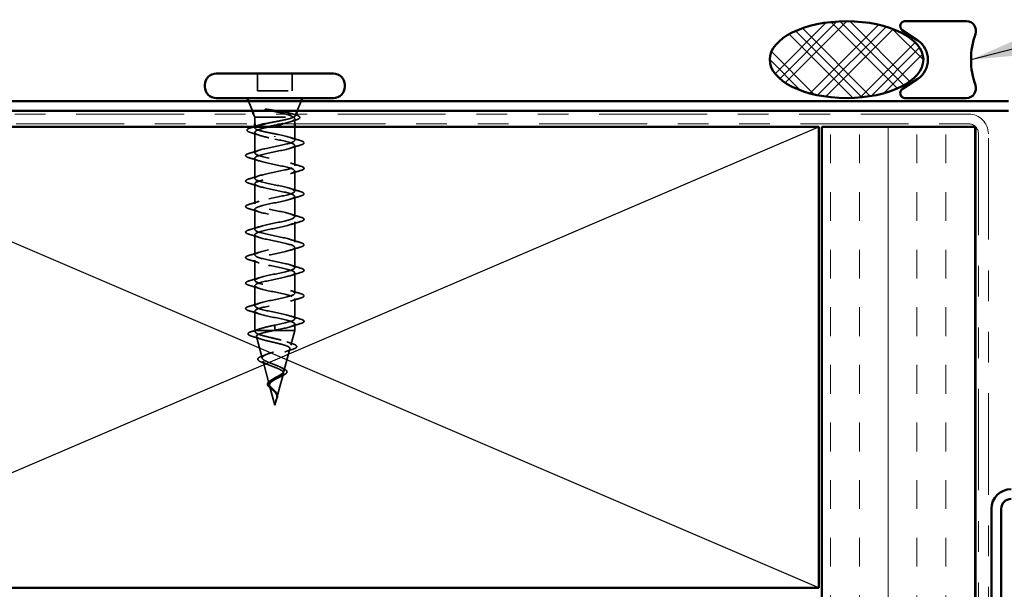
# Model space of a CAD drawing. Units: inches. Extents: x 0.6 to 33.4, y 0.6 to 21.4.
# Drawn here: x 3.1 to 6.3, y 14.2 to 16 of the extents above; entities that cross this region are included whole.
import ezdxf

# ---------------------------------------------------------------- set-up
doc = ezdxf.new("R2010")
doc.units = ezdxf.units.IN
doc.header["$LTSCALE"] = 2
doc.header["$MEASUREMENT"] = 0
doc.linetypes.add('DASHED', pattern=[0.2067, 0.1654, -0.0413])
doc.linetypes.add('DOUBLE_DASH_CHAIN', pattern=[1.2403, 0.6614, -0.0827, 0.1654, -0.0827, 0.1654, -0.0827])
for name, color, linetype, lineweight in [('Hatch (ANSI)', 7, 'Continuous', 18), ('Hidden (ANSI)', 7, 'DASHED', 35), ('Sketch Geometry (ANSI)', 7, 'Continuous', 25), ('Symbol (ANSI)', 7, 'Continuous', 25), ('Visible (ANSI)', 7, 'Continuous', 50)]:
    doc.layers.add(name, color=color, linetype=linetype, lineweight=lineweight)
doc.styles.add('Note Text (ANSI)', font='tahoma.ttf')
doc.dimstyles.new('Default (ANSI)$7', dxfattribs={"dimscale": 2, "dimtxt": 0.12, "dimasz": 0.098425, "dimexe": 0.125, "dimexo": 0.0625, "dimgap": 0.031496, "dimtad": 0, "dimtih": 1, "dimtoh": 1, "dimrnd": 1e-08, "dimzin": 4, "dimdsep": 46, "dimtxsty": 'Note Text (ANSI)', "dimcen": 0.09, "dimdle": 0.393701, "dimclrd": 256, "dimclre": 256, "dimclrt": 256, "dimadec": 0, "dimazin": 1, "dimtfac": 1, "dimtofl": 0, "dimtmove": 0, "dimatfit": 3, "dimfxl": 1, "dimtolj": 1, "dimtzin": 4, "dimlwd": -1, "dimlwe": -1, "dimarcsym": 0})

msp = doc.modelspace()

# ---------------------------------------------------------------- hatches: boundary and pattern name
at = {"layer": 'Hatch (ANSI)'}
h = msp.add_hatch(dxfattribs=at)
h.set_pattern_fill('CUST29', color=256, angle=90, style=0, pattern_type=2)
h.set_pattern_definition([(135, (0, 0), (-0.08838835, -0.08838835), []), (135, (2e-18, 0.03125), (-0.08838835, -0.08838835), []), (135, (4e-18, 0.0625), (-0.08838835, -0.08838835), []), (225, (0, 0), (0.08838835, -0.08838835), []), (225, (2e-18, 0.03125), (0.08838835, -0.08838835), []), (225, (4e-18, 0.0625), (0.08838835, -0.08838835), [])])
edge = h.paths.add_edge_path()
edge.add_ellipse((5.77108, 15.90011), major_axis=(0.25, 0), ratio=0.5, start_angle=0, end_angle=360)
at = {"layer": 'Hatch (ANSI)', "true_color": 0x804000}
h = msp.add_hatch(dxfattribs=at)
h.set_pattern_fill('INSUL', color=36, scale=0.75, angle=90, style=0)
h.paths.add_polyline_path([(5.69054, 2.02753), (5.69054, 15.68111), (6.19054, 15.68111), (6.19054, 2.02753)])

# ---------------------------------------------------------------- linework, layer by layer
at = {"layer": 'Hidden (ANSI)', "ltscale": 0.053232}
for p, q in [((3.85348, 15.85511), (3.85348, 15.79911)), ((3.96648, 15.85511), (3.96648, 15.79911))]:
    msp.add_line(p, q, dxfattribs=at)
at = {"layer": 'Hidden (ANSI)', "ltscale": 0.107515}
msp.add_line((3.85348, 15.79911), (3.96648, 15.79911), dxfattribs=at)
at = {"layer": 'Hidden (ANSI)', "ltscale": 0.032759}
for p, q in [((3.83691, 15.73311), (3.82401, 15.76511)), ((3.98304, 15.73311), (3.99595, 15.76511))]:
    msp.add_line(p, q, dxfattribs=at)
at = {"layer": 'Hidden (ANSI)', "ltscale": 0.010169}
msp.add_line((3.84498, 15.71311), (3.84095, 15.72311), dxfattribs=at)
at = {"layer": 'Hidden (ANSI)', "ltscale": 0.173517}
msp.add_line((3.84498, 15.71311), (3.97132, 15.71311), dxfattribs=at)
at = {"layer": 'Hidden (ANSI)', "ltscale": 0.020852}
msp.add_line((3.84498, 15.71311), (3.84498, 15.69111), dxfattribs=at)
at = {"layer": 'Hidden (ANSI)', "ltscale": 0.015427}
msp.add_line((3.97498, 15.70742), (3.97498, 15.69111), dxfattribs=at)
at = {"layer": 'Hidden (ANSI)', "ltscale": 0.006265}
msp.add_line((3.97651, 15.71691), (3.97901, 15.72311), dxfattribs=at)
at = {"layer": 'Hidden (ANSI)', "ltscale": 0.003668}
msp.add_line((3.84498, 15.68214), (3.84498, 15.67818), dxfattribs=at)
at = {"layer": 'Hidden (ANSI)', "ltscale": 0.041089}
msp.add_line((3.97498, 15.68111), (3.97498, 15.63786), dxfattribs=at)
at = {"layer": 'Hidden (ANSI)', "ltscale": 0.063883}
msp.add_line((3.84498, 15.66355), (3.84498, 15.59636), dxfattribs=at)
at = {"layer": 'Hidden (ANSI)', "ltscale": 0.002412}
for p, q in [((3.90998, 15.65108), (3.90998, 15.64914)), ((3.90998, 15.02664), (3.90998, 15.02858))]:
    msp.add_line(p, q, dxfattribs=at)
at = {"layer": 'Hidden (ANSI)', "ltscale": 0.062755}
for p, q in [((3.97498, 15.62086), (3.97498, 15.55486)), ((3.84498, 15.57936), (3.84498, 15.51336)), ((3.97498, 15.53786), (3.97498, 15.47186)), ((3.84498, 15.49636), (3.84498, 15.43036)), ((3.97498, 15.45486), (3.97498, 15.38886)), ((3.84498, 15.41336), (3.84498, 15.34736)), ((3.97498, 15.37186), (3.97498, 15.30586)), ((3.84498, 15.33036), (3.84498, 15.26436)), ((3.97498, 15.28886), (3.97498, 15.22286)), ((3.84498, 15.24736), (3.84498, 15.18136)), ((3.97498, 15.20586), (3.97498, 15.13986)), ((3.84498, 15.16436), (3.84498, 15.09836)), ((3.97498, 15.12286), (3.97498, 15.05686))]:
    msp.add_line(p, q, dxfattribs=at)
at = {"layer": 'Hidden (ANSI)', "ltscale": 0.060136}
msp.add_line((3.84498, 15.08136), (3.84498, 15.01811), dxfattribs=at)
at = {"layer": 'Hidden (ANSI)', "ltscale": 0.028664}
for p, q in [((3.90998, 15.03611), (3.90998, 15.02858)), ((3.90998, 15.02664), (3.90998, 15.01911))]:
    msp.add_line(p, q, dxfattribs=at)
at = {"layer": 'Hidden (ANSI)', "ltscale": 0.020614}
msp.add_line((3.97498, 15.03986), (3.97498, 15.01811), dxfattribs=at)
at = {"layer": 'Hidden (ANSI)', "ltscale": 0.020374}
msp.add_line((3.84498, 15.01811), (3.8485, 15.01811), dxfattribs=at)
at = {"layer": 'Hidden (ANSI)', "ltscale": 0.004328}
msp.add_line((3.84618, 15.01362), (3.84498, 15.01811), dxfattribs=at)
at = {"layer": 'Hidden (ANSI)', "ltscale": 0.071462}
msp.add_line((3.8485, 15.01811), (3.90453, 15.01811), dxfattribs=at)
at = {"layer": 'Hidden (ANSI)', "ltscale": 0.102337}
msp.add_line((3.90453, 15.01811), (3.97498, 15.01811), dxfattribs=at)
at = {"layer": 'Hidden (ANSI)', "ltscale": 0.046387}
msp.add_line((3.96237, 14.97096), (3.97498, 15.01811), dxfattribs=at)
at = {"layer": 'Hidden (ANSI)', "ltscale": 0.069707}
msp.add_line((3.869, 14.92829), (3.85006, 14.99911), dxfattribs=at)
at = {"layer": 'Hidden (ANSI)', "ltscale": 0.072171}
msp.add_line((3.93954, 14.88563), (3.95915, 14.95894), dxfattribs=at)
at = {"layer": 'Hidden (ANSI)', "ltscale": 0.074634}
msp.add_line((3.89183, 14.84297), (3.87155, 14.91878), dxfattribs=at)
at = {"layer": 'Hidden (ANSI)', "ltscale": 0.077103}
msp.add_line((3.91672, 14.8003), (3.93766, 14.87861), dxfattribs=at)
at = {"layer": 'Hidden (ANSI)', "ltscale": 0.062337}
msp.add_line((3.90998, 14.77511), (3.89304, 14.83845), dxfattribs=at)
at = {"layer": 'Hidden (ANSI)', "ltscale": 0.022741}
msp.add_line((3.90998, 14.77511), (3.91618, 14.79828), dxfattribs=at)
at = {"layer": 'Hidden (ANSI)', "ltscale": 0.014703}
msp.add_open_spline([(3.88854, 15.73791), (3.88653, 15.73822), (3.88448, 15.73848), (3.88078, 15.73881), (3.87943, 15.73885), (3.87853, 15.73875), (3.87833, 15.73872), (3.87818, 15.73865), (3.87815, 15.73863), (3.87811, 15.7386), (3.8781, 15.73859), (3.87809, 15.73856), (3.87809, 15.73855), (3.87809, 15.73852), (3.87809, 15.73851), (3.8781, 15.73848), (3.87811, 15.73847), (3.87814, 15.73843), (3.87817, 15.7384), (3.87826, 15.73833), (3.87835, 15.73828), (3.87878, 15.73807), (3.87931, 15.7379), (3.88041, 15.73757), (3.88121, 15.73739), (3.88195, 15.73722)], degree=3, knots=[0, 0, 0, 0, 0.015878436, 0.015878436, 0.030496322, 0.030496322, 0.033768739, 0.033768739, 0.034516096, 0.034516096, 0.034934038, 0.034934038, 0.035218632, 0.035218632, 0.035484827, 0.035484827, 0.035833283, 0.035833283, 0.03649102, 0.03649102, 0.038229075, 0.038229075, 0.045138635, 0.045138635, 0.057165667, 0.057165667, 0.057165667, 0.057165667], dxfattribs=at)
at = {"layer": 'Hidden (ANSI)', "ltscale": 0.105794}
msp.add_open_spline([(3.88195, 15.73722), (3.89126, 15.7352), (3.90104, 15.73316), (3.92012, 15.72904), (3.92922, 15.72701), (3.94518, 15.72297), (3.952, 15.72102), (3.96296, 15.71707), (3.96707, 15.71512), (3.96965, 15.71311)], degree=3, knots=[0, 0, 0, 0, 0.07588897, 0.07588897, 0.1494652, 0.1494652, 0.21768686, 0.21768686, 0.28372234, 0.28372234, 0.28372234, 0.28372234], dxfattribs=at)
at = {"layer": 'Hidden (ANSI)', "ltscale": 0.148606}
msp.add_open_spline([(3.97132, 15.71311), (3.97476, 15.71462), (3.97656, 15.71609), (3.97677, 15.71905), (3.97508, 15.72052), (3.96833, 15.72349), (3.96325, 15.72496), (3.95025, 15.72792), (3.9424, 15.72939), (3.92672, 15.73204), (3.91927, 15.73321), (3.90392, 15.73557), (3.89611, 15.73674), (3.88854, 15.73791)], degree=3, knots=[0, 0, 0, 0, 0.06713685, 0.06713685, 0.13596331, 0.13596331, 0.20647998, 0.20647998, 0.27868739, 0.27868739, 0.33737749, 0.33737749, 0.39716778, 0.39716778, 0.39716778, 0.39716778], dxfattribs=at)
at = {"layer": 'Hidden (ANSI)', "ltscale": 0.111225}
msp.add_open_spline([(3.87699, 15.69111), (3.88009, 15.6918), (3.88334, 15.69249), (3.89476, 15.69484), (3.90334, 15.69647), (3.92057, 15.69977), (3.92905, 15.70141), (3.94474, 15.70471), (3.9518, 15.70635), (3.96068, 15.70885), (3.96336, 15.7097), (3.96796, 15.71141), (3.96985, 15.71226), (3.97132, 15.71311)], degree=3, knots=[0.44006249, 0.44006249, 0.44006249, 0.44006249, 0.46809992, 0.46809992, 0.53497133, 0.53497133, 0.60184275, 0.60184275, 0.66871417, 0.66871417, 0.70324308, 0.70324308, 0.737772, 0.737772, 0.737772, 0.737772], dxfattribs=at)
at = {"layer": 'Hidden (ANSI)', "ltscale": 0.099652}
msp.add_open_spline([(3.96965, 15.71311), (3.97308, 15.71125), (3.97489, 15.70941), (3.97506, 15.70569), (3.97341, 15.70385), (3.96685, 15.70013), (3.962, 15.69829), (3.95001, 15.69465), (3.94309, 15.69289), (3.93549, 15.69111)], degree=3, knots=[0, 0, 0, 0, 0.06748173, 0.06748173, 0.13496346, 0.13496346, 0.20244519, 0.20244519, 0.26693205, 0.26693205, 0.26693205, 0.26693205], dxfattribs=at)
at = {"layer": 'Hidden (ANSI)', "ltscale": 0.010335}
msp.add_open_spline([(3.96681, 15.72379), (3.97025, 15.72271), (3.97371, 15.72165), (3.97718, 15.7206)], degree=3, dxfattribs=at)
at = {"layer": 'Hidden (ANSI)', "ltscale": 0.088703}
msp.add_open_spline([(3.97718, 15.7206), (3.98208, 15.71912), (3.98581, 15.71764), (3.99058, 15.71452), (3.9918, 15.71241), (3.99015, 15.70884), (3.98833, 15.70758), (3.98374, 15.70543), (3.98136, 15.70456), (3.97855, 15.70369)], degree=3, knots=[0, 0, 0, 0, 0.06778169, 0.06778169, 0.13659621, 0.13659621, 0.19471937, 0.19471937, 0.23594903, 0.23594903, 0.23594903, 0.23594903], dxfattribs=at)
at = {"layer": 'Hidden (ANSI)', "ltscale": 0.090202}
msp.add_open_spline([(3.83157, 15.66281), (3.82661, 15.6643), (3.82309, 15.66577), (3.82018, 15.66831), (3.81953, 15.66932), (3.81953, 15.67226), (3.82109, 15.67368), (3.82567, 15.67616), (3.82876, 15.67731), (3.83267, 15.67846)], degree=3, knots=[0, 0, 0, 0, 0.07823642, 0.07823642, 0.11746311, 0.11746311, 0.18161919, 0.18161919, 0.24008214, 0.24008214, 0.24008214, 0.24008214], dxfattribs=at)
at = {"layer": 'Hidden (ANSI)', "ltscale": 0.008828}
msp.add_open_spline([(3.83267, 15.67846), (3.83565, 15.67934), (3.83863, 15.68022), (3.8416, 15.68111)], degree=3, dxfattribs=at)
at = {"layer": 'Hidden (ANSI)', "ltscale": 0.179}
msp.add_open_spline([(3.88997, 15.68111), (3.88795, 15.68066), (3.88596, 15.6802), (3.87607, 15.67788), (3.8689, 15.67604), (3.85695, 15.67232), (3.85229, 15.67048), (3.84614, 15.66676), (3.84471, 15.66492), (3.84532, 15.6612), (3.84735, 15.65935), (3.85463, 15.65563), (3.8598, 15.65379), (3.87213, 15.65021), (3.87902, 15.6485), (3.89399, 15.64505), (3.90195, 15.64334), (3.90998, 15.64161)], degree=3, knots=[0.38827309, 0.38827309, 0.38827309, 0.38827309, 0.40489037, 0.40489037, 0.4723721, 0.4723721, 0.53985383, 0.53985383, 0.60733556, 0.60733556, 0.67481729, 0.67481729, 0.74229902, 0.74229902, 0.8048716, 0.8048716, 0.86744418, 0.86744418, 0.86744418, 0.86744418], dxfattribs=at)
at = {"layer": 'Hidden (ANSI)', "ltscale": 0.13923}
msp.add_open_spline([(3.90998, 15.65861), (3.90136, 15.66026), (3.89283, 15.6619), (3.87693, 15.6652), (3.86972, 15.66684), (3.85762, 15.67014), (3.85285, 15.67178), (3.84644, 15.67508), (3.84486, 15.67672), (3.84512, 15.68002), (3.84696, 15.68166), (3.8524, 15.68426), (3.85489, 15.6852), (3.85783, 15.68615)], degree=3, knots=[0, 0, 0, 0, 0.06687142, 0.06687142, 0.13374283, 0.13374283, 0.20061425, 0.20061425, 0.26748567, 0.26748567, 0.33435708, 0.33435708, 0.37282678, 0.37282678, 0.37282678, 0.37282678], dxfattribs=at)
at = {"layer": 'Hidden (ANSI)', "ltscale": 0.018879}
msp.add_open_spline([(3.97855, 15.70369), (3.97227, 15.70175), (3.96603, 15.69977), (3.95989, 15.69771)], degree=3, dxfattribs=at)
at = {"layer": 'Hidden (ANSI)', "ltscale": 0.028762}
msp.add_open_spline([(3.86007, 15.65384), (3.85074, 15.65697), (3.84117, 15.65993), (3.83157, 15.66281)], degree=3, dxfattribs=at)
at = {"layer": 'Hidden (ANSI)', "ltscale": 1.076982}
for points, knots in [([(3.90998, 15.03611), (3.93674, 15.04155), (3.96254, 15.04699), (3.97135, 15.05243), (3.98017, 15.05787), (3.97136, 15.06331), (3.9504, 15.06875), (3.92943, 15.07419), (3.89783, 15.07963), (3.87522, 15.08507), (3.8526, 15.09051), (3.8406, 15.09595), (3.84667, 15.10138), (3.85274, 15.10682), (3.87644, 15.11226), (3.90305, 15.1177), (3.92966, 15.12314), (3.95727, 15.12858), (3.96872, 15.13402), (3.98018, 15.13946), (3.97466, 15.1449), (3.95559, 15.15034), (3.93652, 15.15578), (3.90528, 15.16122), (3.88127, 15.16666), (3.85726, 15.1721), (3.84221, 15.17753), (3.84546, 15.18297), (3.84872, 15.18841), (3.87004, 15.19385), (3.8962, 15.19929), (3.92236, 15.20473), (3.95145, 15.21017), (3.96542, 15.21561), (3.97939, 15.22105), (3.97723, 15.22649), (3.96027, 15.23193), (3.94331, 15.23737), (3.91279, 15.24281), (3.88765, 15.24825), (3.86252, 15.25368), (3.84458, 15.25912), (3.84499, 15.26456), (3.84539, 15.27), (3.86411, 15.27544), (3.88951, 15.28088), (3.91491, 15.28632), (3.94517, 15.29176), (3.96149, 15.2972), (3.97781, 15.30264), (3.97903, 15.30808), (3.96437, 15.31352), (3.94972, 15.31896), (3.92026, 15.3244), (3.89429, 15.32983), (3.86831, 15.33527), (3.8477, 15.34071), (3.84525, 15.34615), (3.8428, 15.35159), (3.85869, 15.35703), (3.88305, 15.36247), (3.90741, 15.36791), (3.93848, 15.37335), (3.95697, 15.37879), (3.97546, 15.38423), (3.98004, 15.38967), (3.96786, 15.39511), (3.95567, 15.40054), (3.92761, 15.40598), (3.9011, 15.41142), (3.87459, 15.41686), (3.85153, 15.4223), (3.84626, 15.42774), (3.84098, 15.43318), (3.85386, 15.43862), (3.8769, 15.44406), (3.89993, 15.4495), (3.93147, 15.45494), (3.95192, 15.46038), (3.97237, 15.46582), (3.98025, 15.47126), (3.97068, 15.47669), (3.96111, 15.48213), (3.93477, 15.48757), (3.90801, 15.49301), (3.88126, 15.49845), (3.85603, 15.50389), (3.84798, 15.50933), (3.83994, 15.51477), (3.84966, 15.52021), (3.87112, 15.52565), (3.89257, 15.53109), (3.92421, 15.53653), (3.94638, 15.54197), (3.96856, 15.54741), (3.97967, 15.55284), (3.97281, 15.55828), (3.96596, 15.56372), (3.94164, 15.56916), (3.91495, 15.5746), (3.88827, 15.58004), (3.86114, 15.58548), (3.85042, 15.59092), (3.8397, 15.59636), (3.84616, 15.6018), (3.86579, 15.60724), (3.88541, 15.61268), (3.91679, 15.61812), (3.94044, 15.62356), (3.96408, 15.62899), (3.97828, 15.63443), (3.97423, 15.63987), (3.97017, 15.64531), (3.94815, 15.65075), (3.92183, 15.65619), (3.91792, 15.657), (3.91395, 15.65781), (3.90998, 15.65861)], [-47.1238898, -47.1238898, -47.1238898, -47.1238898, -45.8886129, -45.8886129, -45.8886129, -44.6533359, -44.6533359, -44.6533359, -43.418059, -43.418059, -43.418059, -42.182782, -42.182782, -42.182782, -40.9475051, -40.9475051, -40.9475051, -39.7122281, -39.7122281, -39.7122281, -38.4769512, -38.4769512, -38.4769512, -37.2416742, -37.2416742, -37.2416742, -36.0063973, -36.0063973, -36.0063973, -34.7711204, -34.7711204, -34.7711204, -33.5358434, -33.5358434, -33.5358434, -32.3005665, -32.3005665, -32.3005665, -31.0652895, -31.0652895, -31.0652895, -29.8300126, -29.8300126, -29.8300126, -28.5947356, -28.5947356, -28.5947356, -27.3594587, -27.3594587, -27.3594587, -26.1241817, -26.1241817, -26.1241817, -24.8889048, -24.8889048, -24.8889048, -23.6536278, -23.6536278, -23.6536278, -22.4183509, -22.4183509, -22.4183509, -21.183074, -21.183074, -21.183074, -19.947797, -19.947797, -19.947797, -18.7125201, -18.7125201, -18.7125201, -17.4772431, -17.4772431, -17.4772431, -16.2419662, -16.2419662, -16.2419662, -15.0066892, -15.0066892, -15.0066892, -13.7714123, -13.7714123, -13.7714123, -12.5361353, -12.5361353, -12.5361353, -11.3008584, -11.3008584, -11.3008584, -10.0655815, -10.0655815, -10.0655815, -8.8303045, -8.8303045, -8.8303045, -7.5950276, -7.5950276, -7.5950276, -6.3597506, -6.3597506, -6.3597506, -5.1244737, -5.1244737, -5.1244737, -3.8891967, -3.8891967, -3.8891967, -2.6539198, -2.6539198, -2.6539198, -1.4186428, -1.4186428, -1.4186428, -0.1833659, -0.1833659, -0.1833659, 0, 0, 0, 0]), ([(3.90998, 15.64161), (3.93674, 15.63617), (3.96254, 15.63073), (3.97135, 15.6253), (3.98017, 15.61986), (3.97136, 15.61442), (3.9504, 15.60898), (3.92943, 15.60354), (3.89783, 15.5981), (3.87522, 15.59266), (3.8526, 15.58722), (3.8406, 15.58178), (3.84667, 15.57634), (3.85274, 15.5709), (3.87644, 15.56546), (3.90305, 15.56002), (3.92966, 15.55458), (3.95727, 15.54915), (3.96872, 15.54371), (3.98018, 15.53827), (3.97466, 15.53283), (3.95559, 15.52739), (3.93652, 15.52195), (3.90528, 15.51651), (3.88127, 15.51107), (3.85726, 15.50563), (3.84221, 15.50019), (3.84546, 15.49475), (3.84872, 15.48931), (3.87004, 15.48387), (3.8962, 15.47843), (3.92236, 15.473), (3.95145, 15.46756), (3.96542, 15.46212), (3.97939, 15.45668), (3.97723, 15.45124), (3.96027, 15.4458), (3.94331, 15.44036), (3.91279, 15.43492), (3.88765, 15.42948), (3.86252, 15.42404), (3.84458, 15.4186), (3.84499, 15.41316), (3.84539, 15.40772), (3.86411, 15.40229), (3.88951, 15.39685), (3.91491, 15.39141), (3.94517, 15.38597), (3.96149, 15.38053), (3.97781, 15.37509), (3.97903, 15.36965), (3.96437, 15.36421), (3.94972, 15.35877), (3.92026, 15.35333), (3.89429, 15.34789), (3.86831, 15.34245), (3.8477, 15.33701), (3.84525, 15.33157), (3.8428, 15.32614), (3.85869, 15.3207), (3.88305, 15.31526), (3.90741, 15.30982), (3.93848, 15.30438), (3.95697, 15.29894), (3.97546, 15.2935), (3.98004, 15.28806), (3.96786, 15.28262), (3.95567, 15.27718), (3.92761, 15.27174), (3.9011, 15.2663), (3.87459, 15.26086), (3.85153, 15.25542), (3.84626, 15.24999), (3.84098, 15.24455), (3.85386, 15.23911), (3.8769, 15.23367), (3.89993, 15.22823), (3.93147, 15.22279), (3.95192, 15.21735), (3.97237, 15.21191), (3.98025, 15.20647), (3.97068, 15.20103), (3.96111, 15.19559), (3.93477, 15.19015), (3.90801, 15.18471), (3.88126, 15.17927), (3.85603, 15.17384), (3.84798, 15.1684), (3.83994, 15.16296), (3.84966, 15.15752), (3.87112, 15.15208), (3.89257, 15.14664), (3.92421, 15.1412), (3.94638, 15.13576), (3.96856, 15.13032), (3.97967, 15.12488), (3.97281, 15.11944), (3.96596, 15.114), (3.94164, 15.10856), (3.91495, 15.10312), (3.88827, 15.09769), (3.86114, 15.09225), (3.85042, 15.08681), (3.8397, 15.08137), (3.84616, 15.07593), (3.86579, 15.07049), (3.88541, 15.06505), (3.91679, 15.05961), (3.94044, 15.05417), (3.96408, 15.04873), (3.97828, 15.04329), (3.97423, 15.03785), (3.97017, 15.03241), (3.94815, 15.02697), (3.92183, 15.02154), (3.91792, 15.02073), (3.91395, 15.01992), (3.90998, 15.01911)], [0, 0, 0, 0, 1.2352769, 1.2352769, 1.2352769, 2.4705539, 2.4705539, 2.4705539, 3.7058308, 3.7058308, 3.7058308, 4.9411078, 4.9411078, 4.9411078, 6.1763847, 6.1763847, 6.1763847, 7.4116617, 7.4116617, 7.4116617, 8.6469386, 8.6469386, 8.6469386, 9.8822156, 9.8822156, 9.8822156, 11.1174925, 11.1174925, 11.1174925, 12.3527695, 12.3527695, 12.3527695, 13.5880464, 13.5880464, 13.5880464, 14.8233233, 14.8233233, 14.8233233, 16.0586003, 16.0586003, 16.0586003, 17.2938772, 17.2938772, 17.2938772, 18.5291542, 18.5291542, 18.5291542, 19.7644311, 19.7644311, 19.7644311, 20.9997081, 20.9997081, 20.9997081, 22.234985, 22.234985, 22.234985, 23.470262, 23.470262, 23.470262, 24.7055389, 24.7055389, 24.7055389, 25.9408158, 25.9408158, 25.9408158, 27.1760928, 27.1760928, 27.1760928, 28.4113697, 28.4113697, 28.4113697, 29.6466467, 29.6466467, 29.6466467, 30.8819236, 30.8819236, 30.8819236, 32.1172006, 32.1172006, 32.1172006, 33.3524775, 33.3524775, 33.3524775, 34.5877545, 34.5877545, 34.5877545, 35.8230314, 35.8230314, 35.8230314, 37.0583084, 37.0583084, 37.0583084, 38.2935853, 38.2935853, 38.2935853, 39.5288622, 39.5288622, 39.5288622, 40.7641392, 40.7641392, 40.7641392, 41.9994161, 41.9994161, 41.9994161, 43.2346931, 43.2346931, 43.2346931, 44.46997, 44.46997, 44.46997, 45.705247, 45.705247, 45.705247, 46.9405239, 46.9405239, 46.9405239, 47.1238898, 47.1238898, 47.1238898, 47.1238898])]:
    msp.add_open_spline(points, degree=3, knots=knots, dxfattribs=at)
at = {"layer": 'Hidden (ANSI)', "ltscale": 0.031888}
for points in [[(3.961, 15.64669), (3.97141, 15.64327), (3.98207, 15.64005), (3.99276, 15.63692)], [(3.99276, 15.62181), (3.98207, 15.61868), (3.97141, 15.61545), (3.961, 15.61204)], [(3.8272, 15.59542), (3.83789, 15.59855), (3.84855, 15.60177), (3.85896, 15.60519)], [(3.85896, 15.57054), (3.84855, 15.57395), (3.83789, 15.57718), (3.8272, 15.58031)], [(3.961, 15.56369), (3.97141, 15.56027), (3.98207, 15.55705), (3.99276, 15.55392)], [(3.8272, 15.51242), (3.83789, 15.51555), (3.84855, 15.51877), (3.85896, 15.52219)], [(3.99276, 15.53881), (3.98207, 15.53568), (3.97141, 15.53245), (3.961, 15.52904)], [(3.85896, 15.48754), (3.84855, 15.49095), (3.83789, 15.49418), (3.8272, 15.49731)], [(3.961, 15.48069), (3.97141, 15.47727), (3.98207, 15.47405), (3.99276, 15.47092)], [(3.99276, 15.45581), (3.98207, 15.45268), (3.97141, 15.44945), (3.961, 15.44604)], [(3.8272, 15.42942), (3.83789, 15.43255), (3.84855, 15.43577), (3.85896, 15.43919)], [(3.85896, 15.40454), (3.84855, 15.40795), (3.83789, 15.41118), (3.8272, 15.41431)], [(3.961, 15.39769), (3.97141, 15.39427), (3.98207, 15.39105), (3.99276, 15.38792)], [(3.8272, 15.34642), (3.83789, 15.34955), (3.84855, 15.35277), (3.85896, 15.35619)], [(3.99276, 15.37281), (3.98207, 15.36968), (3.97141, 15.36645), (3.961, 15.36304)], [(3.85896, 15.32154), (3.84855, 15.32495), (3.83789, 15.32818), (3.8272, 15.33131)], [(3.961, 15.31469), (3.97141, 15.31127), (3.98207, 15.30805), (3.99276, 15.30492)], [(3.99276, 15.28981), (3.98207, 15.28668), (3.97141, 15.28345), (3.961, 15.28004)], [(3.8272, 15.26342), (3.83789, 15.26655), (3.84855, 15.26977), (3.85896, 15.27319)], [(3.85896, 15.23854), (3.84855, 15.24195), (3.83789, 15.24518), (3.8272, 15.24831)], [(3.961, 15.23169), (3.97141, 15.22827), (3.98207, 15.22505), (3.99276, 15.22192)], [(3.99276, 15.20681), (3.98207, 15.20368), (3.97141, 15.20045), (3.961, 15.19704)], [(3.8272, 15.18042), (3.83789, 15.18355), (3.84855, 15.18677), (3.85896, 15.19019)], [(3.85896, 15.15554), (3.84855, 15.15895), (3.83789, 15.16218), (3.8272, 15.16531)], [(3.961, 15.14869), (3.97141, 15.14527), (3.98207, 15.14205), (3.99276, 15.13892)], [(3.8272, 15.09742), (3.83789, 15.10055), (3.84855, 15.10377), (3.85896, 15.10719)], [(3.99276, 15.12381), (3.98207, 15.12068), (3.97141, 15.11745), (3.961, 15.11404)], [(3.85896, 15.07254), (3.84855, 15.07595), (3.83789, 15.07918), (3.8272, 15.08231)], [(3.961, 15.06569), (3.97141, 15.06227), (3.98207, 15.05905), (3.99276, 15.05592)], [(3.99276, 15.04081), (3.98207, 15.03768), (3.97141, 15.03445), (3.961, 15.03104)]]:
    msp.add_open_spline(points, degree=3, dxfattribs=at)
at = {"layer": 'Hidden (ANSI)', "ltscale": 0.090851}
for points in [[(3.99276, 15.63692), (3.99783, 15.63543), (4.00139, 15.63397), (4.00434, 15.63145), (4.00499, 15.63044), (4.00495, 15.62748), (4.00333, 15.62609), (3.99885, 15.62379), (3.99613, 15.6228), (3.99276, 15.62181)], [(3.8272, 15.58031), (3.82213, 15.5818), (3.81857, 15.58325), (3.81562, 15.58577), (3.81496, 15.58678), (3.81501, 15.58974), (3.81663, 15.59113), (3.82111, 15.59343), (3.82382, 15.59443), (3.8272, 15.59542)], [(3.99276, 15.55392), (3.99783, 15.55243), (4.00139, 15.55097), (4.00434, 15.54845), (4.00499, 15.54744), (4.00495, 15.54448), (4.00333, 15.54309), (3.99885, 15.54079), (3.99613, 15.5398), (3.99276, 15.53881)], [(3.8272, 15.49731), (3.82213, 15.4988), (3.81857, 15.50025), (3.81562, 15.50277), (3.81496, 15.50378), (3.81501, 15.50674), (3.81663, 15.50813), (3.82111, 15.51043), (3.82382, 15.51143), (3.8272, 15.51242)], [(3.99276, 15.47092), (3.99783, 15.46943), (4.00139, 15.46797), (4.00434, 15.46545), (4.00499, 15.46444), (4.00495, 15.46148), (4.00333, 15.46009), (3.99885, 15.45779), (3.99613, 15.4568), (3.99276, 15.45581)], [(3.8272, 15.41431), (3.82213, 15.4158), (3.81857, 15.41725), (3.81562, 15.41977), (3.81496, 15.42078), (3.81501, 15.42374), (3.81663, 15.42513), (3.82111, 15.42743), (3.82382, 15.42843), (3.8272, 15.42942)], [(3.99276, 15.38792), (3.99783, 15.38643), (4.00139, 15.38497), (4.00434, 15.38245), (4.00499, 15.38144), (4.00495, 15.37848), (4.00333, 15.37709), (3.99885, 15.37479), (3.99613, 15.3738), (3.99276, 15.37281)], [(3.8272, 15.33131), (3.82213, 15.3328), (3.81857, 15.33425), (3.81562, 15.33677), (3.81496, 15.33778), (3.81501, 15.34074), (3.81663, 15.34213), (3.82111, 15.34443), (3.82382, 15.34543), (3.8272, 15.34642)], [(3.99276, 15.30492), (3.99783, 15.30343), (4.00139, 15.30197), (4.00434, 15.29945), (4.00499, 15.29844), (4.00495, 15.29548), (4.00333, 15.29409), (3.99885, 15.29179), (3.99613, 15.2908), (3.99276, 15.28981)], [(3.8272, 15.24831), (3.82213, 15.2498), (3.81857, 15.25125), (3.81562, 15.25377), (3.81496, 15.25478), (3.81501, 15.25774), (3.81663, 15.25913), (3.82111, 15.26143), (3.82382, 15.26243), (3.8272, 15.26342)], [(3.99276, 15.22192), (3.99783, 15.22043), (4.00139, 15.21897), (4.00434, 15.21645), (4.00499, 15.21544), (4.00495, 15.21248), (4.00333, 15.21109), (3.99885, 15.20879), (3.99613, 15.2078), (3.99276, 15.20681)], [(3.8272, 15.16531), (3.82213, 15.1668), (3.81857, 15.16825), (3.81562, 15.17077), (3.81496, 15.17178), (3.81501, 15.17474), (3.81663, 15.17613), (3.82111, 15.17843), (3.82382, 15.17943), (3.8272, 15.18042)], [(3.99276, 15.13892), (3.99783, 15.13743), (4.00139, 15.13597), (4.00434, 15.13345), (4.00499, 15.13244), (4.00495, 15.12948), (4.00333, 15.12809), (3.99885, 15.12579), (3.99613, 15.1248), (3.99276, 15.12381)], [(3.8272, 15.08231), (3.82213, 15.0838), (3.81857, 15.08525), (3.81562, 15.08777), (3.81496, 15.08878), (3.81501, 15.09174), (3.81663, 15.09313), (3.82111, 15.09543), (3.82382, 15.09643), (3.8272, 15.09742)], [(3.99276, 15.05592), (3.99783, 15.05443), (4.00139, 15.05297), (4.00434, 15.05045), (4.00499, 15.04944), (4.00495, 15.04648), (4.00333, 15.04509), (3.99885, 15.04279), (3.99613, 15.0418), (3.99276, 15.04081)]]:
    msp.add_open_spline(points, degree=3, knots=[0, 0, 0, 0, 0.08068206, 0.08068206, 0.12137804, 0.12137804, 0.18811443, 0.18811443, 0.24184971, 0.24184971, 0.24184971, 0.24184971], dxfattribs=at)
at = {"layer": 'Hidden (ANSI)', "ltscale": 0.078553}
msp.add_open_spline([(3.8485, 15.01811), (3.85132, 15.02005), (3.85575, 15.02197), (3.86732, 15.02584), (3.87433, 15.02776), (3.88651, 15.03077), (3.89105, 15.03183), (3.90041, 15.03398), (3.90519, 15.03504), (3.90998, 15.03611)], degree=3, knots=[0, 0, 0, 0, 0.06772236, 0.06772236, 0.13544473, 0.13544473, 0.17287087, 0.17287087, 0.21029702, 0.21029702, 0.21029702, 0.21029702], dxfattribs=at)
at = {"layer": 'Hidden (ANSI)', "ltscale": 0.089635}
msp.add_open_spline([(3.83668, 14.99923), (3.83167, 15.00071), (3.82792, 15.00217), (3.82322, 15.00529), (3.82217, 15.00753), (3.82429, 15.01094), (3.82626, 15.01213), (3.83068, 15.01399), (3.83253, 15.01464), (3.83464, 15.01528)], degree=3, knots=[0, 0, 0, 0, 0.07164699, 0.07164699, 0.14483003, 0.14483003, 0.20533237, 0.20533237, 0.23843808, 0.23843808, 0.23843808, 0.23843808], dxfattribs=at)
at = {"layer": 'Hidden (ANSI)', "ltscale": 0.02659}
msp.add_open_spline([(3.83464, 15.01528), (3.84349, 15.01798), (3.85229, 15.02076), (3.86087, 15.02368)], degree=3, dxfattribs=at)
at = {"layer": 'Hidden (ANSI)', "ltscale": 0.504207}
msp.add_open_spline([(3.90998, 14.8643), (3.91354, 14.86633), (3.91721, 14.86828), (3.92435, 14.87222), (3.92771, 14.87416), (3.93352, 14.87805), (3.93586, 14.87997), (3.93908, 14.88383), (3.93986, 14.88573), (3.93964, 14.88956), (3.93858, 14.89145), (3.93468, 14.89526), (3.93184, 14.89713), (3.92471, 14.90091), (3.92047, 14.90278), (3.91119, 14.90654), (3.90622, 14.9084), (3.8963, 14.91214), (3.89146, 14.91399), (3.88264, 14.91772), (3.87879, 14.91956), (3.87271, 14.92328), (3.8706, 14.92511), (3.86851, 14.92882), (3.86862, 14.93064), (3.87114, 14.93434), (3.87358, 14.93616), (3.88057, 14.93984), (3.88508, 14.94166), (3.8956, 14.94534), (3.90154, 14.94715), (3.91403, 14.95082), (3.92046, 14.95263), (3.93292, 14.95629), (3.93879, 14.95809), (3.94913, 14.96175), (3.95344, 14.96355), (3.95981, 14.96719), (3.96175, 14.969), (3.9629, 14.97264), (3.96202, 14.97443), (3.95747, 14.97807), (3.95378, 14.97986), (3.944, 14.98349), (3.93796, 14.98529), (3.92429, 14.98891), (3.91678, 14.9907), (3.90126, 14.99432), (3.89342, 14.99611), (3.8785, 14.99973), (3.8716, 15.00152), (3.85972, 15.00513), (3.85491, 15.00692), (3.84857, 15.01029), (3.84678, 15.01185), (3.8457, 15.015), (3.84647, 15.01656), (3.8485, 15.01811)], degree=3, knots=[0, 0, 0, 0, 0.0315308, 0.0315308, 0.0641805, 0.0641805, 0.0979786, 0.0979786, 0.1329491, 0.1329491, 0.1691118, 0.1691118, 0.2064833, 0.2064833, 0.2450775, 0.2450775, 0.2849064, 0.2849064, 0.3259802, 0.3259802, 0.3683075, 0.3683075, 0.4118959, 0.4118959, 0.4567522, 0.4567522, 0.5028821, 0.5028821, 0.5502906, 0.5502906, 0.5989824, 0.5989824, 0.6489613, 0.6489613, 0.7002309, 0.7002309, 0.7527945, 0.7527945, 0.8066547, 0.8066547, 0.8618141, 0.8618141, 0.918275, 0.918275, 0.9760395, 0.9760395, 1.0351092, 1.0351092, 1.095486, 1.095486, 1.1571712, 1.1571712, 1.2201662, 1.2201662, 1.2761521, 1.2761521, 1.3331843, 1.3331843, 1.3331843, 1.3331843], dxfattribs=at)
at = {"layer": 'Hidden (ANSI)', "ltscale": 0.544082}
msp.add_open_spline([(3.90453, 15.01811), (3.89607, 15.01644), (3.88794, 15.01476), (3.87341, 15.01138), (3.86712, 15.0097), (3.85725, 15.00631), (3.85371, 15.00464), (3.84982, 15.00125), (3.84945, 14.99957), (3.8519, 14.99617), (3.85462, 14.99449), (3.86277, 14.9911), (3.86804, 14.98942), (3.88038, 14.98602), (3.88728, 14.98434), (3.90172, 14.98093), (3.90911, 14.97925), (3.92333, 14.97584), (3.93003, 14.97416), (3.94183, 14.97075), (3.94684, 14.96906), (3.95449, 14.96565), (3.95711, 14.96396), (3.95963, 14.96054), (3.95956, 14.95885), (3.9568, 14.95542), (3.9542, 14.95373), (3.94685, 14.9503), (3.94224, 14.9486), (3.9317, 14.94517), (3.92592, 14.94347), (3.91402, 14.94003), (3.90805, 14.93833), (3.89675, 14.93488), (3.89154, 14.93317), (3.8826, 14.92972), (3.87894, 14.92801), (3.87367, 14.92455), (3.87206, 14.92283), (3.87108, 14.91936), (3.87166, 14.91764), (3.87487, 14.91416), (3.87741, 14.91244), (3.88404, 14.90895), (3.888, 14.90722), (3.89673, 14.90371), (3.90137, 14.90198), (3.91062, 14.89846), (3.91513, 14.89672), (3.92333, 14.89318), (3.92695, 14.89144), (3.93279, 14.88788), (3.93498, 14.88613), (3.93764, 14.88256), (3.93813, 14.88079), (3.93738, 14.87719), (3.93621, 14.87541), (3.93245, 14.8718), (3.92996, 14.87), (3.92445, 14.86657), (3.92163, 14.86498), (3.91579, 14.86176), (3.91284, 14.86017), (3.90998, 14.85853)], degree=3, knots=[0, 0, 0, 0, 0.0662455, 0.0662455, 0.1312266, 0.1312266, 0.1949439, 0.1949439, 0.2573984, 0.2573984, 0.3185909, 0.3185909, 0.3785225, 0.3785225, 0.4371941, 0.4371941, 0.4946071, 0.4946071, 0.5507627, 0.5507627, 0.6056626, 0.6056626, 0.6593082, 0.6593082, 0.7117016, 0.7117016, 0.7628447, 0.7628447, 0.8127399, 0.8127399, 0.8613896, 0.8613896, 0.9087967, 0.9087967, 0.9549645, 0.9549645, 0.9998965, 0.9998965, 1.0435967, 1.0435967, 1.0860698, 1.0860698, 1.1273208, 1.1273208, 1.1673558, 1.1673558, 1.2061815, 1.2061815, 1.2438056, 1.2438056, 1.2802371, 1.2802371, 1.3154864, 1.3154864, 1.3495657, 1.3495657, 1.3824892, 1.3824892, 1.4142741, 1.4142741, 1.4412543, 1.4412543, 1.4671582, 1.4671582, 1.4671582, 1.4671582], dxfattribs=at)
at = {"layer": 'Hidden (ANSI)', "ltscale": 0.005187}
msp.add_open_spline([(3.90998, 15.01911), (3.90816, 15.01878), (3.90634, 15.01845), (3.90453, 15.01811)], degree=3, dxfattribs=at)
at = {"layer": 'Hidden (ANSI)', "ltscale": 0.028509}
msp.add_open_spline([(3.86506, 14.99046), (3.85576, 14.99353), (3.84624, 14.99642), (3.83668, 14.99923)], degree=3, dxfattribs=at)
at = {"layer": 'Hidden (ANSI)', "ltscale": 0.020481}
msp.add_open_spline([(3.94868, 14.98176), (3.95511, 14.97939), (3.96176, 14.97714), (3.96848, 14.97496)], degree=3, dxfattribs=at)
at = {"layer": 'Hidden (ANSI)', "ltscale": 0.086567}
msp.add_open_spline([(3.96848, 14.97496), (3.97308, 14.97347), (3.97656, 14.97196), (3.9809, 14.96868), (3.98183, 14.96643), (3.97995, 14.96296), (3.97821, 14.96167), (3.97311, 14.95907), (3.96965, 14.95776), (3.96545, 14.95644)], degree=3, knots=[0, 0, 0, 0, 0.06376842, 0.06376842, 0.12768217, 0.12768217, 0.17854816, 0.17854816, 0.23016435, 0.23016435, 0.23016435, 0.23016435], dxfattribs=at)
at = {"layer": 'Hidden (ANSI)', "ltscale": 0.01577}
msp.add_open_spline([(3.86805, 14.93498), (3.87306, 14.93678), (3.87797, 14.93864), (3.88264, 14.94059)], degree=3, dxfattribs=at)
at = {"layer": 'Hidden (ANSI)', "ltscale": 0.023076}
msp.add_open_spline([(3.96545, 14.95644), (3.95781, 14.95406), (3.95023, 14.95158), (3.94295, 14.94894)], degree=3, dxfattribs=at)
at = {"layer": 'Hidden (ANSI)', "ltscale": 0.081682}
msp.add_open_spline([(3.87254, 14.91313), (3.86828, 14.91461), (3.86461, 14.91609), (3.85894, 14.91903), (3.85687, 14.92049), (3.8544, 14.92378), (3.85426, 14.92584), (3.85624, 14.92897), (3.85781, 14.93022), (3.86208, 14.93265), (3.86482, 14.93383), (3.86805, 14.93498)], degree=3, knots=[0, 0, 0, 0, 0.04479433, 0.04479433, 0.08988222, 0.08988222, 0.13800878, 0.13800878, 0.17766259, 0.17766259, 0.21728107, 0.21728107, 0.21728107, 0.21728107], dxfattribs=at)
at = {"layer": 'Hidden (ANSI)', "ltscale": 0.017258}
msp.add_open_spline([(3.88857, 14.90703), (3.88351, 14.90918), (3.87808, 14.9112), (3.87254, 14.91313)], degree=3, dxfattribs=at)
at = {"layer": 'Hidden (ANSI)', "ltscale": 0.010974}
msp.add_open_spline([(3.92694, 14.89971), (3.92985, 14.89824), (3.93297, 14.89682), (3.9362, 14.89545)], degree=3, dxfattribs=at)
at = {"layer": 'Hidden (ANSI)', "ltscale": 0.073601}
msp.add_open_spline([(3.9362, 14.89545), (3.9398, 14.89393), (3.94284, 14.89235), (3.94728, 14.88912), (3.9488, 14.8874), (3.94983, 14.88376), (3.94939, 14.88192), (3.94712, 14.87876), (3.94547, 14.87733), (3.94095, 14.8743), (3.93787, 14.87266), (3.93294, 14.87034), (3.93142, 14.86966), (3.92985, 14.86897)], degree=3, knots=[0, 0, 0, 0, 0.03949331, 0.03949331, 0.07825471, 0.07825471, 0.11446042, 0.11446042, 0.14608287, 0.14608287, 0.1813284, 0.1813284, 0.19572096, 0.19572096, 0.19572096, 0.19572096], dxfattribs=at)
at = {"layer": 'Hidden (ANSI)', "ltscale": 0.060473}
msp.add_open_spline([(3.90455, 14.82363), (3.9025, 14.82521), (3.90039, 14.82677), (3.89643, 14.82978), (3.89454, 14.83128), (3.89115, 14.83428), (3.88966, 14.83581), (3.88735, 14.83892), (3.88657, 14.84053), (3.88597, 14.84377), (3.88619, 14.84544), (3.88762, 14.84856), (3.88878, 14.85004), (3.89113, 14.85222), (3.89208, 14.85299), (3.8944, 14.85466), (3.89584, 14.85557), (3.89738, 14.85646)], degree=3, knots=[0, 0, 0, 0, 0.0197555, 0.0197555, 0.03988666, 0.03988666, 0.0616204, 0.0616204, 0.08488787, 0.08488787, 0.10885198, 0.10885198, 0.13211452, 0.13211452, 0.14507713, 0.14507713, 0.16101236, 0.16101236, 0.16101236, 0.16101236], dxfattribs=at)
at = {"layer": 'Hidden (ANSI)', "ltscale": 0.089656}
msp.add_open_spline([(3.91747, 14.80457), (3.91768, 14.80738), (3.91725, 14.81001), (3.91507, 14.81524), (3.91339, 14.81768), (3.90924, 14.82257), (3.90686, 14.82488), (3.902, 14.82951), (3.89964, 14.83173), (3.89552, 14.83618), (3.89386, 14.83833), (3.89171, 14.84263), (3.89128, 14.84472), (3.89185, 14.84892), (3.89288, 14.85096), (3.89618, 14.85492), (3.89835, 14.85679), (3.90364, 14.86058), (3.90673, 14.86245), (3.90998, 14.8643)], degree=3, knots=[0, 0, 0, 0, 0.02542118, 0.02542118, 0.05061597, 0.05061597, 0.07599611, 0.07599611, 0.10184452, 0.10184452, 0.12835573, 0.12835573, 0.15566688, 0.15566688, 0.18387744, 0.18387744, 0.21097071, 0.21097071, 0.23938117, 0.23938117, 0.23938117, 0.23938117], dxfattribs=at)
at = {"layer": 'Hidden (ANSI)', "ltscale": 0.083957}
msp.add_open_spline([(3.90998, 14.85853), (3.9068, 14.85671), (3.90379, 14.85487), (3.89866, 14.85111), (3.89659, 14.84924), (3.89369, 14.84542), (3.89288, 14.84353), (3.89259, 14.83965), (3.89307, 14.83772), (3.89518, 14.83375), (3.89674, 14.83178), (3.90052, 14.8277), (3.90266, 14.82568), (3.90702, 14.82147), (3.90915, 14.81938), (3.91288, 14.815), (3.9144, 14.81282), (3.91605, 14.80916), (3.91647, 14.8078), (3.91695, 14.80505), (3.91701, 14.8037), (3.9169, 14.8023)], degree=3, knots=[0, 0, 0, 0, 0.02818547, 0.02818547, 0.05535616, 0.05535616, 0.08155578, 0.08155578, 0.10684016, 0.10684016, 0.13128192, 0.13128192, 0.1549776, 0.1549776, 0.17805851, 0.17805851, 0.20070773, 0.20070773, 0.21389493, 0.21389493, 0.22660204, 0.22660204, 0.22660204, 0.22660204], dxfattribs=at)
at = {"layer": 'Hidden (ANSI)', "ltscale": 0.006235}
msp.add_open_spline([(3.89738, 14.85646), (3.8989, 14.85733), (3.90034, 14.85823), (3.90165, 14.85915)], degree=3, dxfattribs=at)
at = {"layer": 'Hidden (ANSI)', "ltscale": 0.010901}
msp.add_open_spline([(3.92985, 14.86897), (3.9267, 14.86759), (3.92369, 14.86615), (3.92099, 14.86464)], degree=3, dxfattribs=at)
at = {"layer": 'Hidden (ANSI)', "ltscale": 0.004115}
msp.add_open_spline([(3.90673, 14.82173), (3.90608, 14.82237), (3.90535, 14.82301), (3.90455, 14.82363)], degree=3, dxfattribs=at)
at = {"layer": 'Hidden (ANSI)', "ltscale": 0.001758}
msp.add_open_spline([(3.91236, 14.81886), (3.91258, 14.81857), (3.91283, 14.81828), (3.91308, 14.818)], degree=3, dxfattribs=at)
at = {"layer": 'Hidden (ANSI)', "ltscale": 0.018237}
msp.add_open_spline([(3.91308, 14.818), (3.91484, 14.81604), (3.91633, 14.81394), (3.9182, 14.80984), (3.91867, 14.8078), (3.91869, 14.80497), (3.91863, 14.80416), (3.9185, 14.80335)], degree=3, knots=[0, 0, 0, 0, 0.021449692, 0.021449692, 0.041023118, 0.041023118, 0.048693085, 0.048693085, 0.048693085, 0.048693085], dxfattribs=at)
at = {"layer": 'Hidden (ANSI)', "ltscale": 0.014821}
msp.add_open_spline([(3.91509, 14.79492), (3.91449, 14.79327), (3.91394, 14.79199), (3.91365, 14.79133), (3.91359, 14.79122), (3.91354, 14.79112), (3.91353, 14.7911), (3.91351, 14.79107), (3.9135, 14.79106), (3.9135, 14.79105), (3.9135, 14.79105), (3.91349, 14.79105), (3.91349, 14.79105), (3.91349, 14.79105), (3.91349, 14.79105), (3.91349, 14.79105), (3.91349, 14.79105), (3.91349, 14.79105), (3.91349, 14.79106), (3.91349, 14.79106), (3.91349, 14.79107), (3.91349, 14.79109), (3.9135, 14.79111), (3.91353, 14.79124), (3.9136, 14.79146), (3.91374, 14.79186), (3.91389, 14.79226), (3.91428, 14.7933), (3.91451, 14.7939), (3.91561, 14.79678), (3.91645, 14.79903), (3.91697, 14.80131)], degree=3, knots=[0, 0, 0, 0, 0.01397013, 0.01397013, 0.01635801, 0.01635801, 0.01712636, 0.01712636, 0.01759978, 0.01759978, 0.01773598, 0.01773598, 0.01781809, 0.01781809, 0.01788584, 0.01788584, 0.01795891, 0.01795891, 0.01807628, 0.01807628, 0.01833703, 0.01833703, 0.01916095, 0.01916095, 0.02439922, 0.02439922, 0.04499316, 0.04499316, 0.07213098, 0.07213098, 0.1773839, 0.1773839, 0.1773839, 0.1773839], dxfattribs=at)
at = {"layer": 'Hidden (ANSI)', "ltscale": 0.013566}
msp.add_open_spline([(3.9185, 14.80335), (3.9182, 14.8014), (3.91751, 14.79938), (3.91572, 14.79534), (3.91462, 14.79327), (3.91357, 14.79118)], degree=3, knots=[0, 0, 0, 0, 0.018475497, 0.018475497, 0.036282714, 0.036282714, 0.036282714, 0.036282714], dxfattribs=at)
at = {"layer": 'Hidden (ANSI)', "ltscale": 0.007962}
msp.add_open_spline([(3.9169, 14.8023), (3.91682, 14.80129), (3.91665, 14.80028), (3.91609, 14.79782), (3.91563, 14.79639), (3.91509, 14.79492)], degree=3, knots=[0, 0, 0, 0, 0.009046419, 0.009046419, 0.021574315, 0.021574315, 0.021574315, 0.021574315], dxfattribs=at)
at = {"layer": 'Hidden (ANSI)', "ltscale": 0.003543}
msp.add_open_spline([(3.91697, 14.80131), (3.91709, 14.80183), (3.91719, 14.80236), (3.91736, 14.80345), (3.91743, 14.80401), (3.91747, 14.80457)], degree=3, knots=[0, 0, 0, 0, 0.0046577974, 0.0046577974, 0.0097216205, 0.0097216205, 0.0097216205, 0.0097216205], dxfattribs=at)
at = {"layer": 'Sketch Geometry (ANSI)', "color": 36, "true_color": 0x804000}
for p, q in [((2.18054, 14.18111), (5.68054, 15.68111)), ((5.68054, 14.18111), (2.18054, 15.68111))]:
    msp.add_line(p, q, dxfattribs=at)
at = {"layer": 'Visible (ANSI)', "color": 56, "true_color": 0x808000}
for p, q in [((5.95233, 15.99654), (6.00307, 15.96226)), ((6.16108, 16.02511), (5.96108, 16.02511)), ((6.00307, 15.83797), (5.95233, 15.80368)), ((5.96108, 15.77511), (6.16108, 15.77511))]:
    msp.add_line(p, q, dxfattribs=at)
at = {"layer": 'Visible (ANSI)'}
for p, q in [((3.71948, 15.85511), (4.10048, 15.85511)), ((3.68248, 15.81811), (3.68248, 15.81211)), ((4.13748, 15.81811), (4.13748, 15.81211)), ((3.71948, 15.77511), (4.10048, 15.77511)), ((3.82401, 15.76511), (3.81998, 15.77511)), ((3.99595, 15.76511), (3.99998, 15.77511)), ((3.84095, 15.72311), (3.83691, 15.73311)), ((3.97901, 15.72311), (3.98304, 15.73311)), ((3.84498, 15.69111), (3.84498, 15.68214)), ((3.97498, 15.69111), (3.97498, 15.68111))]:
    msp.add_line(p, q, dxfattribs=at)
at = {"layer": 'Visible (ANSI)', "color": 1, "true_color": 0xff0000}
for p, q in [((6.29844, 15.76511), (2.55054, 15.76511)), ((6.29844, 15.73311), (2.55054, 15.73311)), ((6.24254, 14.4382), (6.24254, 12.7362)), ((6.27454, 12.7362), (6.27454, 14.4382))]:
    msp.add_line(p, q, dxfattribs=at)
at = {"layer": 'Visible (ANSI)', "color": 30, "linetype": 'DOUBLE_DASH_CHAIN', "lineweight": 18, "ltscale": 0.265527, "true_color": 0xff8000}
for p, q in [((6.16854, 15.72311), (2.21654, 15.72311)), ((2.21654, 15.69111), (6.16854, 15.69111))]:
    msp.add_line(p, q, dxfattribs=at)
at = {"layer": 'Visible (ANSI)', "color": 36, "true_color": 0x804000}
for p, q in [((2.18054, 15.68111), (5.68054, 15.68111)), ((5.68054, 15.68111), (5.68054, 14.18111)), ((5.69054, 2.02753), (5.69054, 15.68111)), ((6.19054, 15.68111), (5.69054, 15.68111)), ((6.19054, 2.02753), (6.19054, 15.68111)), ((5.68054, 14.18111), (2.18054, 14.18111))]:
    msp.add_line(p, q, dxfattribs=at)
at = {"layer": 'Visible (ANSI)', "color": 30, "linetype": 'DOUBLE_DASH_CHAIN', "lineweight": 18, "ltscale": 0.249785, "true_color": 0xff8000}
for p, q in [((6.20054, 15.65911), (6.20054, 2.02753)), ((6.23254, 2.02753), (6.23254, 15.65911))]:
    msp.add_line(p, q, dxfattribs=at)
at = {"layer": 'Visible (ANSI)', "color": 56, "true_color": 0x808000}
for centre, radius, start, end in [((5.96108, 16.00949), 0.01562, 90, 235.95227), ((6.16108, 15.99386), 0.03125, 340.52878, 90), ((5.96108, 15.90011), 0.075, 304.04773, 55.95227), ((6.42624, 15.90011), 0.25, 160.52878, 199.47122), ((5.96108, 15.79074), 0.01562, 124.04773, 270), ((6.16108, 15.80636), 0.03125, 270, 19.47122)]:
    msp.add_arc(centre, radius, start, end, dxfattribs=at)
at = {"layer": 'Visible (ANSI)'}
for centre, start, end in [((3.71948, 15.81811), 90, 180), ((4.10048, 15.81811), 0, 90), ((3.71948, 15.81211), 180, 270), ((4.10048, 15.81211), 270, 0)]:
    msp.add_arc(centre, 0.037, start, end, dxfattribs=at)
at = {"layer": 'Visible (ANSI)', "color": 30, "linetype": 'DOUBLE_DASH_CHAIN', "lineweight": 18, "ltscale": 0.015855, "true_color": 0xff8000}
msp.add_arc((6.16854, 15.65911), 0.064, 0, 90, dxfattribs=at)
at = {"layer": 'Visible (ANSI)', "color": 30, "linetype": 'DOUBLE_DASH_CHAIN', "lineweight": 18, "ltscale": 0.007878, "true_color": 0xff8000}
msp.add_arc((6.16854, 15.65911), 0.032, 0, 90, dxfattribs=at)
at = {"layer": 'Visible (ANSI)', "color": 1, "true_color": 0xff0000}
for radius in [0.064, 0.032]:
    msp.add_arc((6.30654, 14.4382), radius, 90, 180, dxfattribs=at)
at = {"layer": 'Visible (ANSI)', "color": 7}
msp.add_ellipse((5.77108, 15.90011), major_axis=(-0.25, 0), ratio=0.5, dxfattribs=at)
at = {"layer": 'Visible (ANSI)'}
msp.add_open_spline([(3.8416, 15.68111), (3.84705, 15.68275), (3.85247, 15.68443), (3.85783, 15.68615)], degree=3, dxfattribs=at)
for points, knots in [([(3.85783, 15.68615), (3.86001, 15.68685), (3.86243, 15.68754), (3.8687, 15.6892), (3.8727, 15.69016), (3.87699, 15.69111)], [0.372826783, 0.372826783, 0.372826783, 0.372826783, 0.4012285, 0.4012285, 0.440062487, 0.440062487, 0.440062487, 0.440062487]), ([(3.93549, 15.69111), (3.93513, 15.69103), (3.93478, 15.69095), (3.9264, 15.68901), (3.91781, 15.68716), (3.90262, 15.6839), (3.89616, 15.68251), (3.88997, 15.68111)], [0.26693205, 0.26693205, 0.26693205, 0.26693205, 0.26992692, 0.26992692, 0.33740864, 0.33740864, 0.38827309, 0.38827309, 0.38827309, 0.38827309])]:
    msp.add_open_spline(points, degree=3, knots=knots, dxfattribs=at)

# ---------------------------------------------------------------- leaders
at = {"layer": 'Symbol (ANSI)', "annotation_type": 0, "has_hookline": 1, "hookline_direction": 0, "text_width": 3.44236}
msp.add_leader([(6.17624, 15.90011), (10.08434, 16.91142)], dimstyle='Default (ANSI)$7', override={"dimtad": 0}, dxfattribs=at)

doc.saveas('drawing.dxf')
